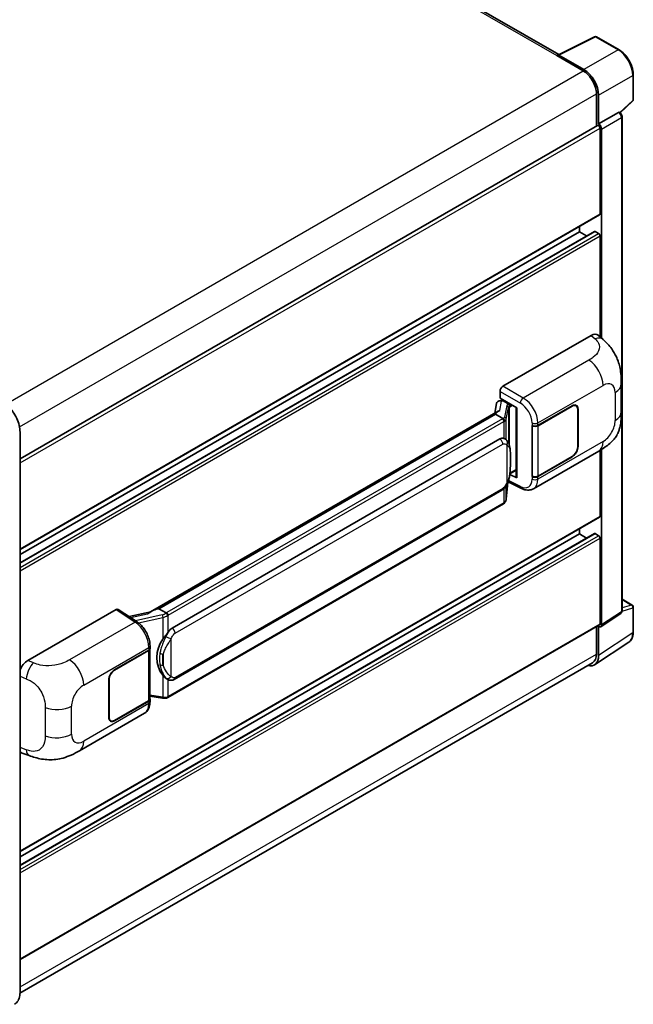
# Model space of a CAD drawing. Units: millimetres. Extents: x 58 to 11858, y 32 to 1437.
# Drawn here: x 1012 to 1130, y 228 to 418 of the extents above; entities that cross this region are included whole.
import ezdxf

# ---------------------------------------------------------------- set-up
doc = ezdxf.new("R2010")
doc.units = ezdxf.units.MM
doc.header["$LTSCALE"] = 4
doc.layers.add('Visible (ISO)', color=7, linetype='Continuous', lineweight=35)
doc.layers.add('Visible Narrow (ISO)', color=7, linetype='Continuous', lineweight=25)

msp = doc.modelspace()

# ---------------------------------------------------------------- linework, layer by layer
at = {"layer": 'Visible (ISO)'}
for p, q in [((1115.7604, 410.8734), (889.9828, 541.2261)), ((1115.6054, 410.7959), (1122.6451, 414.3117)), ((1127.3593, 411.7972), (1123.0238, 414.3003)), ((1115.3741, 410.6905), (1120.4653, 407.7511)), ((1115.5156, 410.6091), (1115.5156, 410.6089)), ((1120.6084, 407.9951), (1115.7982, 410.7723)), ((1130.1033, 402.2014), (1130.1033, 407.0444)), ((1123.0109, 403.3421), (1123.0109, 397.1087)), ((1123.4351, 397.5449), (1123.4351, 403.0991)), ((1127.5759, 399.6871), (1129.975, 401.9079)), ((1123.4351, 397.5449), (1127.2662, 399.7568)), ((1127.4567, 399.7709), (1127.4497, 399.7749)), ((1127.9393, 303.8874), (1127.9393, 398.9349)), ((1012.1951, 333.1292), (1123.2351, 397.2382)), ((1123.4355, 397.5447), (1123.4351, 397.5449)), ((1123.718, 380.2352), (1123.718, 396.7284)), ((1124.0008, 356.3202), (1124.0008, 396.5655)), ((1012.1951, 315.7122), (1123.6351, 380.0521)), ((1012.1951, 313.1199), (1122.6363, 376.8831)), ((1119.7582, 376.8059), (1119.7582, 377.8137)), ((1012.1951, 314.7044), (1119.7582, 376.8059)), ((1121.1304, 376.0137), (1119.7582, 376.8059)), ((1123.4351, 376.4793), (1122.7563, 376.8712)), ((1123.718, 356.5765), (1123.718, 375.9894)), ((1105.05, 347.0853), (1122.0007, 356.8717)), ((1123.3651, 356.8962), (1124.2945, 356.0541)), ((1127.7989, 342.1434), (1127.7989, 347.5485)), ((1104.4847, 344.7993), (1104.4847, 346.1061)), ((1104.4847, 344.7993), (1107.7046, 342.9402)), ((1103.8212, 343.774), (1103.49, 341.9171)), ((1104.2998, 344.2771), (1104.7269, 344.3757)), ((1104.6765, 344.3641), (1104.9575, 344.5263)), ((1105.056, 344.3126), (1106.1874, 343.6594)), ((1107.5874, 343.0079), (1107.5874, 329.6292)), ((1107.7046, 342.9402), (1107.7046, 329.474)), ((1111.7635, 339.5303), (1118.344, 343.3296)), ((1111.7962, 339.4839), (1118.344, 343.2642)), ((1119.104, 343.3395), (1118.8542, 343.4838)), ((1104.1002, 342.2694), (1037.2537, 303.6756)), ((1103.6418, 341.6998), (1038.8595, 304.2978)), ((1103.6418, 341.6998), (1103.6338, 341.7369)), ((1105.0462, 340.889), (1103.6418, 341.6998)), ((1119.4188, 342.6437), (1119.4188, 335.4585)), ((1119.4753, 342.6764), (1119.4753, 335.4912)), ((1110.6318, 339.5301), (1110.6522, 339.5191)), ((1110.6318, 329.7322), (1110.6318, 339.5301)), ((1110.6648, 339.4839), (1110.6915, 339.4993)), ((1110.6648, 329.8165), (1110.6648, 339.4839)), ((1012.1951, 230.4897), (1012.1951, 338.2673)), ((1041.4475, 300.5827), (1104.4479, 336.956)), ((1105.3941, 336.9863), (1105.379, 336.995)), ((1110.9119, 327.385), (1123.4611, 334.6302)), ((1118.344, 333.5316), (1111.7635, 329.7324)), ((1118.344, 333.5969), (1111.7962, 329.8165)), ((1123.718, 322.1007), (1123.718, 334.7805)), ((1124.0008, 301.1979), (1124.0008, 334.9515)), ((1107.7046, 329.474), (1106.3638, 330.1437)), ((1106.3759, 330.2394), (1106.3924, 330.2547)), ((1106.3845, 330.2474), (1107.5874, 330.9419)), ((1110.7242, 329.7855), (1110.6318, 329.7322)), ((1110.6522, 329.7212), (1110.6318, 329.7322)), ((1105.6741, 325.3733), (1105.968, 328.5796)), ((1106.0259, 328.7217), (1108.5804, 327.4459)), ((1041.8475, 290.7125), (1104.8479, 327.0858)), ((1105.1272, 324.4592), (1040.6026, 287.2059)), ((1012.1951, 257.5776), (1123.6351, 321.9175)), ((1012.1951, 254.9853), (1122.6363, 318.7486)), ((1012.1951, 256.5698), (1119.7582, 318.6714)), ((1119.7582, 318.6714), (1119.7582, 319.6792)), ((1121.1304, 317.8791), (1119.7582, 318.6714)), ((1123.4351, 318.3448), (1122.7563, 318.7367)), ((1123.718, 301.3616), (1123.718, 317.8549)), ((1127.9393, 306.1345), (1129.9033, 305.0006)), ((1013.7124, 294.3515), (1030.6631, 304.1379)), ((1031.0766, 304.1691), (1034.7283, 301.7557)), ((1037.3492, 303.7307), (1033.1678, 302.787)), ((1038.7713, 304.2885), (1038.8595, 304.2978)), ((1038.8595, 304.2978), (1040.2639, 303.4869)), ((1123.849, 300.8403), (1127.684, 303.3749)), ((1130.1033, 299.8111), (1130.1033, 304.6542)), ((1012.1951, 236.8386), (1123.6351, 301.1785)), ((1123.0109, 300.8181), (1123.0109, 295.5645)), ((1123.4351, 295.3176), (1123.4351, 300.8717)), ((1123.4351, 300.8717), (1123.4355, 300.8715)), ((1122.6759, 293.5296), (1129.2406, 297.8682)), ((1030.3799, 292.5435), (1036.9604, 296.3427)), ((1030.3799, 292.4782), (1036.9277, 296.2585)), ((1037.162, 296.5387), (1037.162, 286.9178)), ((1037.1947, 296.6693), (1037.1947, 297.1723)), ((1122.2653, 293.9165), (1012.1934, 230.3665)), ((1029.2485, 283.3987), (1029.2485, 290.5839)), ((1029.3051, 283.4314), (1029.3051, 290.6165)), ((1040.5014, 290.7218), (1040.4863, 290.7305)), ((1036.9277, 286.5912), (1030.3799, 282.8108)), ((1036.9604, 286.5448), (1030.3799, 282.7455)), ((1037.162, 287.4683), (1039.5804, 287.1178)), ((1037.1947, 286.3684), (1037.1947, 286.8714)), ((1023.6059, 276.9788), (1036.1551, 284.2241)), ((1029.6199, 282.7356), (1029.3701, 282.8798)), ((1012.6203, 276.5278), (1013.9485, 276.0554))]:
    msp.add_line(p, q, dxfattribs=at)
for centre, start, end in [((1122.8238, 413.9539), 60, 116.538708), ((1129.7033, 402.2014), 312.789481, 0), ((1129.7033, 304.6542), 0, 60)]:
    msp.add_arc(centre, 0.4, start, end, dxfattribs=at)
for centre, major_axis, ratio, start_param, end_param in [((1115.3741, 409.7107), (0.6, 1.0392), 0.57735027, 0.53865784, 0.78539816), ((1115.7986, 410.4453), (-0.2002, 0.3468), 0.5766475, 5.49839613, 7.06797448), ((1120.4653, 404.8118), (1.8, -3.1177), 0.57735027, 0.78539816, 2.35619449), ((1120.605, 404.7291), (2, -3.4641), 0.5780539, 0.78600715, 2.3555855), ((1127.2567, 399.4245), (-0.1898, -0.3522), 0.55686057, 3.12531633, 3.87580791), ((1123.4351, 396.8917), (-0.2, 0.3464), 0.57735027, 3.92699082, 6.28318531), ((1123.4348, 396.8915), (0.4, -0.6928), 0.5780539, 0.78600715, 2.3555855), ((1123.4351, 380.3985), (0.2, -0.3464), 0.57735027, 0, 0.78539816), ((1122.7563, 376.6753), (-0.12, 0.2078), 0.57735027, 5.49778714, 6.28318531), ((1123.4351, 376.1527), (-0.2, 0.3464), 0.57735027, 3.92699082, 5.49778714), ((1121.9892, 354.9043), (1.2479, 2.0869), 0.57333637, 6.16912861, 7.08294563), ((1105.0507, 346.4321), (-0.4, -0.6928), 0.5780539, 3.9275998, 5.49717816), ((1104.6741, 343.9997), (-0.7892, -0.5696), 0.60953579, 5.67908615, 5.72119938), ((1104.589, 343.5228), (-0.606, 0.5762), 0.8492429, 5.1814121, 6.75220843), ((1104.973, 343.6115), (-0.2951, 0.749), 0.65380937, 5.5951678, 6.18580465), ((1106.1459, 343.3089), (0.1475, -0.3745), 0.65380937, 0.88277882, 2.45357514), ((1118.344, 342.0232), (0.8, 1.3856), 0.57735027, 5.49778714, 7.06858347), ((1118.344, 342.0232), (0.76, 1.3164), 0.57735027, 5.49778714, 7.06858347), ((1107.5668, 342.4234), (-3.9345, -0.6787), 0.21633748, 5.59704541, 6.29236196), ((1111.1978, 339.8569), (0.8, 0), 0.57735027, 3.9618974, 5.49778714), ((1111.2305, 339.8105), (-0.8, 0), 0.57735027, 0.78539816, 2.35619449), ((1104.4479, 332.0407), (0.6121, 5.0596), 0.40142867, 6.20843387, 6.57591032), ((1118.344, 334.838), (0.8, 1.3856), 0.57735027, 3.92699082, 5.49778714), ((1118.344, 334.838), (-0.76, -1.3164), 0.57735027, 0.78539816, 2.35619449), ((1106.1459, 330.5715), (0.2383, -0.3236), 0.48800029, 0.05438476, 0.7310134), ((1107.9874, 329.6373), (0.3999, 0.0117), 0.55686057, 3.12531633, 3.9107145), ((1111.1978, 330.059), (-0.8, 0), 0.57735027, 0.82030475, 2.35619449), ((1111.2305, 330.1431), (0.8, 0), 0.57735027, 3.92699082, 5.49778714), ((1123.4351, 322.264), (0.2, -0.3464), 0.57735027, 0, 0.78539816), ((1122.7563, 318.5407), (-0.12, 0.2078), 0.57735027, 5.49778714, 6.28318531), ((1123.4351, 318.0182), (-0.2, 0.3464), 0.57735027, 3.92699082, 5.49778714), ((1030.6624, 303.4839), (0.4005, 0.6937), 0.5766475, 6.24832118, 7.06797448), ((1035.3871, 300.7504), (3.8497, 3.4203), 0.24152145, 0.32505614, 1.02037269), ((1123.4348, 301.5255), (0.4005, -0.6937), 0.5766475, 5.49839613, 7.06797448), ((1123.4351, 301.5249), (0.2, -0.3464), 0.57735027, 0, 0.78539816), ((1041.4475, 295.6674), (0.6121, 5.0596), 0.40142867, 0.29272501, 0.66020146), ((1042.4777, 295.0726), (0.3662, 4.9091), 0.80430597, 0.8807959, 2.44577737), ((1036.362, 296.5851), (0.8, 0), 0.57735027, 5.49778714, 6.15636264), ((1036.3947, 296.6693), (0.8, 0), 0.57735027, 5.49778714, 6.28318531), ((1120.4653, 297.0342), (1.8, -3.1177), 0.57735027, 0, 0.78539816), ((1013.7239, 292.3973), (-1.2405, -2.0725), 0.58101844, 3.94848943, 5.02685319), ((1120.605, 296.9555), (2.0024, -3.4683), 0.5766475, 5.75645056, 7.06797448), ((1030.3799, 291.2371), (-0.8, -1.3856), 0.57735027, 3.92699082, 5.49778714), ((1030.3799, 291.2371), (0.76, 1.3164), 0.57735027, 0.78539816, 2.35619449), ((1036.362, 286.9178), (0.8, 0), 0.57735027, 5.49778714, 6.28318531), ((1036.3947, 286.8714), (0.8, 0), 0.57735027, 5.49778714, 6.56987888), ((1030.3799, 284.0519), (-0.8, -1.3856), 0.57735027, 5.49778714, 7.06858347), ((1030.3799, 284.0519), (-0.76, -1.3164), 0.57735027, 5.49778714, 7.06858347), ((1013.7239, 278.6826), (-1.2479, -2.0869), 0.57333637, 6.00458187, 6.397242)]:
    msp.add_ellipse(centre, major_axis=major_axis, ratio=ratio, start_param=start_param, end_param=end_param, dxfattribs=at)
for points, knots in [([(1130.1033, 407.0444), (1130.1033, 407.2164), (1130.0916, 407.3931), (1130.046, 407.7522), (1130.0121, 407.9347), (1129.9232, 408.3021), (1129.8682, 408.4869), (1129.7387, 408.8552), (1129.6642, 409.0386), (1129.4973, 409.4002), (1129.405, 409.5783), (1129.2046, 409.9255), (1129.0964, 410.0946), (1128.8667, 410.4199), (1128.7452, 410.5761), (1128.491, 410.8724), (1128.3584, 411.0124), (1128.0846, 411.2731), (1127.9436, 411.3937), (1127.6553, 411.6128), (1127.5082, 411.7112), (1127.3593, 411.7972)], [-0.78478918, -0.78478918, -0.78478918, -0.78478918, -0.62783134, -0.62783134, -0.47087351, -0.47087351, -0.31391567, -0.31391567, -0.15695784, -0.15695784, 0, 0, 0.15695784, 0.15695784, 0.31391567, 0.31391567, 0.47087351, 0.47087351, 0.62783134, 0.62783134, 0.78478918, 0.78478918, 0.78478918, 0.78478918]), ([(1127.9393, 398.9349), (1127.9393, 399.0053), (1127.93, 399.0728), (1127.8985, 399.2029), (1127.8763, 399.2655), (1127.8209, 399.3856), (1127.7877, 399.443), (1127.7115, 399.551), (1127.6684, 399.6016), (1127.5714, 399.6939), (1127.5177, 399.7357), (1127.4567, 399.7709)], [-0.78478918, -0.78478918, -0.78478918, -0.78478918, -0.47087351, -0.47087351, -0.15695784, -0.15695784, 0.15695784, 0.15695784, 0.47087351, 0.47087351, 0.78478918, 0.78478918, 0.78478918, 0.78478918]), ([(1124.2945, 356.0541), (1124.554, 355.8191), (1124.8755, 355.5316), (1125.4426, 354.9226), (1125.7033, 354.602), (1126.2755, 353.8038), (1126.5856, 353.2932), (1126.9735, 352.4606), (1127.0874, 352.1819), (1127.3142, 351.5344), (1127.4188, 351.1591), (1127.5951, 350.3708), (1127.6615, 349.9538), (1127.7867, 348.8593), (1127.7989, 348.1506), (1127.7989, 347.5485)], [0, 0, 0, 0, 0.18362486, 0.18362486, 0.36333296, 0.36333296, 0.60386192, 0.60386192, 0.71569796, 0.71569796, 0.86115341, 0.86115341, 1.02941414, 1.02941414, 1.30785701, 1.30785701, 1.30785701, 1.30785701]), ([(1012.1951, 338.2673), (1012.1951, 338.6787), (1012.1389, 339.1184), (1011.9218, 340.0153), (1011.7609, 340.4725), (1011.3501, 341.3624), (1011.1003, 341.795), (1010.535, 342.5957), (1010.2196, 342.9635), (1009.5514, 343.6), (1009.1988, 343.8686), (1008.8424, 344.0743)], [1.57079633, 1.57079633, 1.57079633, 1.57079633, 1.88495559, 1.88495559, 2.19911486, 2.19911486, 2.51327412, 2.51327412, 2.82743339, 2.82743339, 3.14159265, 3.14159265, 3.14159265, 3.14159265]), ([(1127.7989, 342.1434), (1127.7989, 341.5616), (1127.7887, 340.9134), (1127.6674, 339.9118), (1127.6028, 339.5322), (1127.4531, 338.9343), (1127.3896, 338.7191), (1127.2321, 338.2835), (1127.1359, 338.0602), (1126.8811, 337.5744), (1126.7094, 337.312), (1126.3591, 336.8625), (1126.1796, 336.665), (1125.713, 336.2006), (1125.421, 335.9523), (1124.5937, 335.3085), (1124.0054, 334.9445), (1123.4611, 334.6302)], [0, 0, 0, 0, 0.26907114, 0.26907114, 0.43224894, 0.43224894, 0.52213259, 0.52213259, 0.61371232, 0.61371232, 0.72841245, 0.72841245, 0.83295305, 0.83295305, 0.995563, 0.995563, 1.28301074, 1.28301074, 1.28301074, 1.28301074]), ([(1105.3205, 340.3898), (1105.3205, 340.3905), (1105.3206, 340.3913), (1105.3251, 340.4362), (1105.3221, 340.4833), (1105.3014, 340.5806), (1105.2833, 340.63), (1105.2339, 340.7221), (1105.2033, 340.7642), (1105.1335, 340.8354), (1105.0951, 340.8641), (1105.0551, 340.8842)], [-0.0778087689, -0.0778087689, -0.0778087689, -0.0778087689, -0.0774791395, -0.0774791395, -0.0585788033, -0.0585788033, -0.0389062325, -0.0389062325, -0.0193765361, -0.0193765361, 0, 0, 0, 0]), ([(1105.7921, 336.667), (1105.771, 336.6894), (1105.749, 336.7117), (1105.703, 336.7561), (1105.679, 336.7781), (1105.6288, 336.8218), (1105.6025, 336.8433), (1105.5476, 336.8858), (1105.5189, 336.9066), (1105.4587, 336.9473), (1105.4272, 336.9672), (1105.3941, 336.9863)], [-0.1703054541, -0.1703054541, -0.1703054541, -0.1703054541, -0.1584465752, -0.1584465752, -0.1465876964, -0.1465876964, -0.1347288175, -0.1347288175, -0.1228699387, -0.1228699387, -0.1110110598, -0.1110110598, -0.1110110598, -0.1110110598]), ([(1106.4747, 334.1184), (1106.4722, 334.2876), (1106.468, 334.4543), (1106.4515, 334.7853), (1106.4393, 334.9497), (1106.3996, 335.2801), (1106.3724, 335.446), (1106.2891, 335.7854), (1106.2334, 335.9589), (1106.0662, 336.3129), (1105.9538, 336.4955), (1105.7921, 336.667)], [-0.42564821, -0.42564821, -0.42564821, -0.42564821, -0.340518568, -0.340518568, -0.255388926, -0.255388926, -0.170259284, -0.170259284, -0.085129642, -0.085129642, 0, 0, 0, 0]), ([(1106.4747, 332.0228), (1106.4765, 332.1759), (1106.478, 332.3269), (1106.4801, 332.6238), (1106.4808, 332.7697), (1106.4815, 333.0558), (1106.4815, 333.1959), (1106.4808, 333.4704), (1106.4801, 333.6045), (1106.4779, 333.8665), (1106.4765, 333.9943), (1106.4747, 334.1184)], [-0.318622721, -0.318622721, -0.318622721, -0.318622721, -0.254898176, -0.254898176, -0.191173632, -0.191173632, -0.127449088, -0.127449088, -0.063724544, -0.063724544, 0, 0, 0, 0]), ([(1105.9392, 328.5141), (1106.0569, 328.775), (1106.1379, 329.0302), (1106.2653, 329.5298), (1106.3104, 329.773), (1106.3802, 330.2491), (1106.4046, 330.4826), (1106.4407, 330.9403), (1106.4523, 331.1645), (1106.4681, 331.6022), (1106.4723, 331.8157), (1106.4747, 332.0228)], [-0.425024641, -0.425024641, -0.425024641, -0.425024641, -0.340019712, -0.340019712, -0.255014784, -0.255014784, -0.170009856, -0.170009856, -0.085004928, -0.085004928, 0, 0, 0, 0]), ([(1104.8479, 327.0858), (1104.9858, 327.1654), (1105.1008, 327.2619), (1105.2933, 327.4533), (1105.3733, 327.5506), (1105.5176, 327.7451), (1105.5808, 327.8415), (1105.6964, 328.0323), (1105.749, 328.1273), (1105.8471, 328.3167), (1105.8925, 328.411), (1105.9363, 328.5077), (1105.9377, 328.5109), (1105.9392, 328.5141)], [-0.170496085, -0.170496085, -0.170496085, -0.170496085, -0.1375677, -0.1375677, -0.103468483, -0.103468483, -0.069369266, -0.069369266, -0.035270049, -0.035270049, -0.001170832, -0.001170832, 0, 0, 0, 0]), ([(1110.9119, 327.385), (1110.7711, 327.3036), (1110.6201, 327.2403), (1110.3088, 327.1519), (1110.1486, 327.1266), (1109.8276, 327.1106), (1109.6667, 327.1197), (1109.3486, 327.1674), (1109.1912, 327.2059), (1108.8817, 327.3079), (1108.7295, 327.3714), (1108.5804, 327.4459)], [0.785398163, 0.785398163, 0.785398163, 0.785398163, 0.935496479, 0.935496479, 1.085594795, 1.085594795, 1.23569311, 1.23569311, 1.385791426, 1.385791426, 1.535889742, 1.535889742, 1.535889742, 1.535889742]), ([(1105.1272, 324.4592), (1105.137, 324.4649), (1105.1468, 324.4707), (1105.1662, 324.4825), (1105.1758, 324.4885), (1105.1949, 324.5007), (1105.2043, 324.5069), (1105.223, 324.5195), (1105.2323, 324.5259), (1105.2507, 324.539), (1105.2598, 324.5456), (1105.2688, 324.5524)], [1.570796327, 1.570796327, 1.570796327, 1.570796327, 1.596526194, 1.596526194, 1.622256061, 1.622256061, 1.647985928, 1.647985928, 1.673715795, 1.673715795, 1.699445662, 1.699445662, 1.699445662, 1.699445662]), ([(1105.3205, 324.713), (1105.3205, 324.7124), (1105.3206, 324.7117), (1105.3251, 324.6737), (1105.3221, 324.6402), (1105.3029, 324.5872), (1105.2883, 324.567), (1105.2688, 324.5524)], [-0.0003297628, -0.0003297628, -0.0003297628, -0.0003297628, 0, 0, 0.0189079865, 0.0189079865, 0.0357441925, 0.0357441925, 0.0357441925, 0.0357441925]), ([(1105.284, 324.5659), (1105.3267, 324.611), (1105.3667, 324.6582), (1105.4407, 324.7562), (1105.4746, 324.8072), (1105.5357, 324.9125), (1105.5627, 324.967), (1105.6091, 325.0788), (1105.6284, 325.1362), (1105.6581, 325.2533), (1105.6685, 325.313), (1105.6741, 325.3733)], [-1.489339836, -1.489339836, -1.489339836, -1.489339836, -1.362514136, -1.362514136, -1.235688435, -1.235688435, -1.108862734, -1.108862734, -0.982037034, -0.982037034, -0.855211333, -0.855211333, -0.855211333, -0.855211333]), ([(1040.563, 303.002), (1040.5629, 303.0027), (1040.5628, 303.0033), (1040.5568, 303.0422), (1040.545, 303.0843), (1040.5103, 303.1735), (1040.4872, 303.2199), (1040.433, 303.3093), (1040.4025, 303.3514), (1040.338, 303.4258), (1040.3047, 303.4573), (1040.272, 303.4817)], [-0.0003297628, -0.0003297628, -0.0003297628, -0.0003297628, 0, 0, 0.0189079865, 0.0189079865, 0.0385885202, 0.0385885202, 0.0581261217, 0.0581261217, 0.0775105008, 0.0775105008, 0.0775105008, 0.0775105008]), ([(1127.684, 303.3749), (1127.7225, 303.4004), (1127.7573, 303.4307), (1127.8167, 303.4967), (1127.8414, 303.5322), (1127.8813, 303.6044), (1127.8965, 303.6411), (1127.9195, 303.7135), (1127.9272, 303.7493), (1127.9372, 303.8194), (1127.9393, 303.8538), (1127.9393, 303.8874)], [0.03486413, 0.03486413, 0.03486413, 0.03486413, 0.184849139, 0.184849139, 0.334834148, 0.334834148, 0.484819157, 0.484819157, 0.634804167, 0.634804167, 0.784789176, 0.784789176, 0.784789176, 0.784789176]), ([(1037.1947, 297.1723), (1037.1947, 297.5082), (1037.1518, 297.8548), (1036.9931, 298.5516), (1036.8771, 298.9018), (1036.5825, 299.5838), (1036.404, 299.9154), (1035.997, 300.537), (1035.7686, 300.8269), (1035.2744, 301.3435), (1035.0087, 301.5703), (1034.7283, 301.7557)], [0, 0, 0, 0, 0.30717795, 0.30717795, 0.6143559, 0.6143559, 0.92153385, 0.92153385, 1.22871179, 1.22871179, 1.53588974, 1.53588974, 1.53588974, 1.53588974]), ([(1039.6657, 298.4246), (1039.8079, 298.6077), (1039.9599, 298.8093), (1040.3087, 299.2804), (1040.5073, 299.5529), (1040.6854, 299.8145)], [0.251927497, 0.251927497, 0.251927497, 0.251927497, 0.346143771, 0.346143771, 0.465492697, 0.465492697, 0.465492697, 0.465492697]), ([(1129.2406, 297.8682), (1129.3562, 297.9447), (1129.462, 298.0363), (1129.6492, 298.2441), (1129.7308, 298.3601), (1129.8691, 298.6107), (1129.9259, 298.7453), (1130.0158, 299.0287), (1130.0489, 299.1776), (1130.0926, 299.4866), (1130.1033, 299.6468), (1130.1033, 299.8111)], [0.03486413, 0.03486413, 0.03486413, 0.03486413, 0.184849139, 0.184849139, 0.334834148, 0.334834148, 0.484819157, 0.484819157, 0.634804167, 0.634804167, 0.784789176, 0.784789176, 0.784789176, 0.784789176]), ([(1040.4865, 290.7305), (1040.365, 290.8007), (1040.2387, 290.8985), (1039.9599, 291.1547), (1039.8079, 291.322), (1039.6657, 291.4936)], [1.13986773, 1.13986773, 1.13986773, 1.13986773, 1.216302642, 1.216302642, 1.310518917, 1.310518917, 1.310518917, 1.310518917]), ([(1040.5014, 290.7218), (1040.5633, 290.6861), (1040.6308, 290.6528), (1040.7789, 290.5953), (1040.8596, 290.571), (1041.0355, 290.538), (1041.1312, 290.5294), (1041.3335, 290.5364), (1041.4395, 290.5523), (1041.6504, 290.6133), (1041.7546, 290.6588), (1041.8475, 290.7125)], [-0.11101106, -0.11101106, -0.11101106, -0.11101106, -0.088808848, -0.088808848, -0.066606636, -0.066606636, -0.044404424, -0.044404424, -0.022202212, -0.022202212, 0, 0, 0, 0]), ([(1036.1551, 284.2241), (1036.301, 284.3083), (1036.4346, 284.4133), (1036.6674, 284.6526), (1036.7668, 284.7866), (1036.9316, 285.0716), (1036.9973, 285.2226), (1037.0993, 285.5352), (1037.1358, 285.6968), (1037.1834, 286.0275), (1037.1947, 286.1966), (1037.1947, 286.3684)], [-0.785398163, -0.785398163, -0.785398163, -0.785398163, -0.628318531, -0.628318531, -0.471238898, -0.471238898, -0.314159265, -0.314159265, -0.157079633, -0.157079633, 0, 0, 0, 0]), ([(1039.5804, 287.1178), (1039.6387, 287.1094), (1039.6969, 287.1025), (1039.8125, 287.0919), (1039.8699, 287.0882), (1039.9832, 287.0841), (1040.0392, 287.0838), (1040.1491, 287.0866), (1040.2032, 287.0898), (1040.309, 287.0999), (1040.3609, 287.1068), (1040.4115, 287.1158)], [0.855211333, 0.855211333, 0.855211333, 0.855211333, 0.984372553, 0.984372553, 1.113533773, 1.113533773, 1.242694993, 1.242694993, 1.371856212, 1.371856212, 1.501017432, 1.501017432, 1.501017432, 1.501017432]), ([(1040.563, 287.3253), (1040.5629, 287.3245), (1040.5628, 287.3238), (1040.5568, 287.2797), (1040.545, 287.2411), (1040.5103, 287.1758), (1040.4872, 287.1503), (1040.4449, 287.1249), (1040.4286, 287.1188), (1040.4115, 287.1158)], [-0.0778087689, -0.0778087689, -0.0778087689, -0.0778087689, -0.0774791395, -0.0774791395, -0.0585788033, -0.0585788033, -0.0389062325, -0.0389062325, -0.0279382932, -0.0279382932, -0.0279382932, -0.0279382932]), ([(1040.444, 287.1257), (1040.4549, 287.1305), (1040.4658, 287.1354), (1040.4874, 287.1455), (1040.4981, 287.1506), (1040.5194, 287.1611), (1040.53, 287.1665), (1040.551, 287.1774), (1040.5614, 287.1829), (1040.5821, 287.1943), (1040.5924, 287.2), (1040.6026, 287.2059)], [1.437762728, 1.437762728, 1.437762728, 1.437762728, 1.464369448, 1.464369448, 1.490976168, 1.490976168, 1.517582887, 1.517582887, 1.544189607, 1.544189607, 1.570796327, 1.570796327, 1.570796327, 1.570796327]), ([(1023.6059, 276.9788), (1023.1392, 276.7093), (1022.5889, 276.4063), (1021.5408, 275.937), (1021.0253, 275.7398), (1020.0357, 275.4572), (1019.5641, 275.3585), (1018.6292, 275.2487), (1018.1593, 275.2345), (1017.2453, 275.2704), (1016.793, 275.32), (1015.5187, 275.5307), (1014.6835, 275.794), (1013.9485, 276.0554)], [0, 0, 0, 0, 0.24648635, 0.24648635, 0.47055558, 0.47055558, 0.64899431, 0.64899431, 0.82358511, 0.82358511, 1.00416753, 1.00416753, 1.34397561, 1.34397561, 1.34397561, 1.34397561]), ([(1011.1424, 228.2108), (1011.2786, 228.2894), (1011.4039, 228.3866), (1011.6284, 228.6138), (1011.7276, 228.7437), (1011.8978, 229.0311), (1011.9688, 229.1885), (1012.0822, 229.5261), (1012.1247, 229.7064), (1012.1811, 230.0853), (1012.1951, 230.284), (1012.1951, 230.4897)], [0.785398163, 0.785398163, 0.785398163, 0.785398163, 0.942477796, 0.942477796, 1.099557429, 1.099557429, 1.256637061, 1.256637061, 1.413716694, 1.413716694, 1.570796327, 1.570796327, 1.570796327, 1.570796327])]:
    msp.add_open_spline(points, degree=3, knots=knots, dxfattribs=at)
for points in [[(1105.0551, 340.8842), (1105.0519, 340.8858), (1105.0489, 340.8875), (1105.0462, 340.889)], [(1105.21, 337.0678), (1105.2741, 337.0477), (1105.3302, 337.0231), (1105.3791, 336.9948)], [(1040.2639, 303.4869), (1040.2666, 303.4854), (1040.2693, 303.4836), (1040.272, 303.4817)]]:
    msp.add_open_spline(points, degree=3, dxfattribs=at)
at = {"layer": 'Visible Narrow (ISO)'}
for p, q in [((889.3828, 541.1667), (1115.3741, 410.6905)), ((1115.7982, 410.7723), (1122.8337, 414.286)), ((1122.8337, 414.286), (1127.1691, 411.7829)), ((1127.1691, 411.7829), (1120.6084, 407.9951)), ((1009.4527, 343.658), (1120.4653, 407.7511)), ((1123.4351, 403.0991), (1129.9958, 406.8869)), ((1129.9958, 406.8869), (1129.9958, 402.0439)), ((1012.0887, 339.3011), (1123.0109, 403.3421)), ((1129.9958, 402.0439), (1127.5065, 399.7396)), ((1127.2665, 399.7566), (1123.4355, 397.5447)), ((1127.2662, 399.7568), (1127.2665, 399.7566)), ((1124.0008, 396.5655), (1127.8319, 398.7774)), ((1127.8319, 398.7774), (1127.8319, 303.7299)), ((1012.1951, 332.3407), (1123.718, 396.7284)), ((1012.1951, 315.8475), (1123.718, 380.2352)), ((1012.1951, 313.0387), (1122.7563, 376.8712)), ((1012.1951, 312.2549), (1123.4351, 376.4793)), ((1012.1951, 311.6017), (1123.718, 375.9894)), ((1122.0007, 356.8717), (1122.7423, 356.1998)), ((1121.5598, 352.1052), (1108.9575, 344.8292)), ((1108.9575, 344.8292), (1105.05, 347.0853)), ((1111.7635, 340.0333), (1124.2895, 347.2652)), ((1104.4847, 346.1061), (1108.3922, 343.85)), ((1126.6273, 345.9155), (1126.6273, 340.5104)), ((1104.4297, 342.4375), (1104.7516, 344.2423)), ((1104.7516, 344.2423), (1105.056, 344.3126)), ((1105.056, 344.3126), (1105.1918, 344.391)), ((1105.7622, 343.393), (1105.357, 341.1211)), ((1105.6748, 340.7452), (1106.08, 343.0172)), ((1106.08, 343.0172), (1106.08, 336.272)), ((1106.1874, 343.6594), (1106.1108, 343.6417)), ((1106.3232, 343.7378), (1106.1874, 343.6594)), ((1106.3124, 343.1187), (1106.4287, 343.1456)), ((1106.3124, 335.6873), (1106.3124, 343.1187)), ((1106.4287, 343.1456), (1106.8888, 343.4112)), ((1118.2874, 343.2969), (1118.344, 343.2642)), ((1038.7713, 304.2885), (1103.6338, 341.7369)), ((1119.4172, 342.7099), (1119.4753, 342.6764)), ((1104.9272, 340.809), (1040.4026, 303.5557)), ((1040.6854, 303.0658), (1105.21, 340.3191)), ((1105.21, 340.3191), (1105.21, 337.0678)), ((1105.6748, 336.7815), (1105.6748, 340.7452)), ((1110.6522, 340.0221), (1110.6522, 339.5191)), ((1111.7635, 339.5303), (1111.7635, 340.0333)), ((1111.7962, 329.8165), (1111.7962, 339.4839)), ((1042.0132, 299.6029), (1105.0136, 335.9762)), ((1105.7757, 335.7915), (1105.7757, 328.5166)), ((1124.2895, 336.4613), (1111.7635, 329.2294)), ((1119.4753, 335.4912), (1119.4188, 335.5239)), ((1106.4728, 332), (1106.4728, 334.0745)), ((1118.2874, 333.5643), (1118.344, 333.5316)), ((1106.4287, 330.4082), (1106.3913, 330.3736)), ((1107.5874, 331.0772), (1106.4287, 330.4082)), ((1110.6522, 329.7212), (1110.6522, 329.2182)), ((1111.7635, 329.2294), (1111.7635, 329.7324)), ((1105.9665, 328.5761), (1105.6748, 325.3937)), ((1105.6748, 325.3937), (1105.6748, 327.9977)), ((1108.3922, 327.8238), (1106.111, 328.9631)), ((1105.0136, 327.452), (1042.0132, 291.0787)), ((1105.21, 327.3707), (1105.21, 324.6423)), ((1105.21, 324.6423), (1040.6854, 287.389)), ((1012.1951, 257.7129), (1123.718, 322.1007)), ((1012.1951, 254.9041), (1122.7563, 318.7367)), ((1012.1951, 254.1203), (1123.4351, 318.3448)), ((1012.1951, 253.4671), (1123.718, 317.8549)), ((1127.9393, 306.07), (1129.7735, 305.0111)), ((1129.7735, 305.0111), (1127.9393, 304.4377)), ((1030.6631, 304.1379), (1034.3069, 301.7297)), ((1033.4516, 302.5995), (1036.6965, 303.3318)), ((1039.5565, 303.1311), (1034.4059, 301.9687)), ((1040.6854, 299.8145), (1040.6854, 303.0658)), ((1127.8319, 303.7299), (1124.0008, 301.1979)), ((1127.9386, 303.8536), (1129.9958, 304.4967)), ((1129.9958, 304.4967), (1129.9958, 299.6536)), ((1012.1951, 236.9739), (1123.718, 301.3616)), ((1034.3069, 301.7297), (1021.7046, 294.4538)), ((1034.9779, 301.5769), (1039.6657, 302.6349)), ((1039.6657, 302.6349), (1039.6657, 298.4246)), ((1129.9958, 299.6536), (1123.4351, 295.3176)), ((1041.2511, 291.2633), (1041.2511, 298.5382)), ((1012.1951, 231.585), (1123.0109, 295.5645)), ((1024.4344, 289.6138), (1036.9604, 296.8457)), ((1036.9277, 296.2585), (1036.9277, 286.5912)), ((1036.9604, 296.8457), (1036.9604, 296.3427)), ((1039.7215, 295.5356), (1039.7215, 293.4611)), ((1014.812, 293.8861), (1013.7124, 294.3515)), ((1030.3799, 292.4782), (1030.3247, 292.51)), ((1012.1951, 291.3276), (1013.4107, 290.8132)), ((1029.2499, 290.6484), (1029.3051, 290.6165)), ((1039.6657, 291.4936), (1039.6657, 287.2833)), ((1040.6854, 287.389), (1040.6854, 290.6317)), ((1036.9604, 286.0418), (1024.4344, 278.8099)), ((1036.9604, 286.5448), (1036.9604, 286.0418)), ((1039.6657, 287.2833), (1037.162, 287.6462)), ((1017.0314, 285.2831), (1017.0314, 279.878)), ((1022.0966, 280.1596), (1022.0966, 285.5646)), ((1029.3051, 283.4314), (1029.2485, 283.464)), ((1030.3799, 282.7455), (1030.3218, 282.7791)), ((1013.4107, 277.1679), (1012.1951, 277.6002))]:
    msp.add_line(p, q, dxfattribs=at)
for centre, major_axis, ratio, start_param, end_param in [((1122.8238, 413.9539), (-0.1787, 0.3579), 0.5766475, 5.53326026, 6.28318531), ((1122.8238, 413.9539), (0.2, 0.3464), 0.57735027, 0, 0.75049158), ((1127.1593, 411.4508), (0.2, 0.3464), 0.57735027, 0, 0.75049158), ((1127.1562, 408.5114), (2, -3.4641), 0.58194065, 0.78600715, 2.3555855), ((1129.7033, 407.0444), (0.4, 0), 0.57735027, 5.53269373, 6.28318531), ((1129.7033, 402.2014), (0.2717, -0.2935), 0.43528024, 0, 0.66685618), ((1129.7033, 402.2014), (0.4, 0), 0.57735027, 5.53269373, 6.28318531), ((1127.2567, 399.4245), (0.2, 0.3464), 0.57735027, 0, 0.75049158), ((1127.2563, 399.0979), (0.4, -0.6928), 0.59748767, 0.78600715, 2.3555855), ((1127.5393, 398.9349), (0.4, 0), 0.57735027, 5.53269373, 6.28318531), ((1122.6831, 354.2756), (1.6114, 1.7786), 0.65672952, 0, 0.91381702), ((1121.4611, 348.8982), (-2, 3.4641), 0.57735027, 3.92699082, 5.46288056), ((1124.2895, 344.5658), (1.653, 2.8632), 0.57735027, 5.49778714, 7.06858347), ((1123.7989, 347.5485), (4, 0), 0.57735027, 5.49778714, 6.28318531), ((1108.9378, 344.1878), (0.4, 0.6928), 0.53637355, 0.78600715, 2.3555855), ((1108.8561, 341.6207), (-2.086, 3.4139), 0.59324129, 3.91222392, 5.44811366), ((1106.9593, 343.1518), (1.1962, -0.246), 0.39024564, 2.43627197, 3.15185696), ((1105.681, 343.0333), (0.3938, -0.0702), 0.92189307, 0.1475388, 1.52868309), ((1106.878, 342.7921), (-0.7971, 0.2286), 0.2955286, 5.58231733, 6.29790232), ((1106.0295, 343.282), (0.09, -0.3897), 0.71890164, 0.98015947, 2.5509558), ((1108.3105, 341.2829), (1.6866, -2.7207), 0.59713441, 0.76668294, 2.30257268), ((1104.1599, 341.3623), (1.1962, -0.246), 0.39024564, 5.63445405, 6.29344962), ((1105.2757, 340.7613), (0.3938, -0.0702), 0.92189307, 0.1475388, 1.52868309), ((1123.7989, 342.1434), (4, 0), 0.57735027, 5.49778714, 6.28318531), ((1104.0787, 341.2989), (-1.2, 0), 0.57735027, 2.35619449, 2.5086304), ((1104.9272, 340.4824), (0.2, -0.3464), 0.57735027, 0.78539816, 2.35619449), ((1104.0787, 340.9723), (1.6, 0), 0.57735027, 5.49778714, 5.60089302), ((1104.0787, 341.0025), (-1.596, 0.2579), 0.43824712, 2.52999888, 3.14247799), ((1111.1978, 340.3599), (0.8, 0), 0.57735027, 3.9618974, 5.49778714), ((1124.2895, 339.1607), (-1.653, -2.8632), 0.57735027, 0.78539816, 2.35619449), ((1011.9951, 338.2673), (0.2, 0), 0.57735027, 5.49778714, 6.28318531), ((1104.4479, 336.3028), (0.4, -0.6928), 0.57735027, 0.78539816, 2.35619449), ((1105.21, 336.1181), (0.582, 0.5488), 0.80454456, 4.94896384, 6.28318531), ((1121.4611, 338.0943), (2, -3.4641), 0.57735027, 0, 0.78539816), ((1105.6748, 334.1067), (0.7999, 0.0118), 0.69418244, 6.20397498, 6.28318531), ((1105.6748, 332.0322), (0.7999, -0.0095), 0.44716568, 6.21946524, 6.28318531), ((1105.21, 328.8432), (0.7291, -0.3292), 0.13919307, 5.66073721, 6.28318531), ((1108.3105, 330.479), (1.6866, -2.7207), 0.59713441, 5.5139785, 7.04986825), ((1108.9378, 328.1616), (-0.3574, -0.7157), 0.5766475, 5.463532, 6.28318531), ((1111.1978, 329.556), (-0.8, 0), 0.57735027, 0.82030475, 2.35619449), ((1108.8561, 330.8168), (-2.086, 3.4139), 0.59324129, 3.12682576, 3.91222392), ((1104.4479, 327.7786), (0.4, -0.6928), 0.57735027, 0, 0.78539816), ((1104.9272, 324.8056), (0.2, -0.3464), 0.57735027, 0, 0.78539816), ((1104.0787, 325.2955), (-1.6, 0), 0.57735027, 2.35619449, 2.45930037), ((1104.0787, 325.2653), (1.5767, 0.3972), 0.68484185, 5.43004551, 6.04252462), ((1105.2757, 325.4098), (0.3983, -0.0365), 0.66690795, 0, 0.07651115), ((1129.7033, 304.6542), (0.2, 0.3464), 0.57735027, 0, 0.53459435), ((1129.7033, 304.6542), (0.1193, -0.3818), 0.72169311, 0.93474524, 2.49688001), ((1039.4728, 304.0151), (-1.1615, -0.4276), 0.70556137, 1.38645418, 2.04544975), ((1039.6378, 302.8652), (0.0881, -0.3902), 0.07194267, 3.94650419, 5.32764848), ((1039.554, 304.0456), (-1.2, 0), 0.57735027, 2.20375859, 2.35619449), ((1040.4026, 303.2291), (0.2, -0.3464), 0.57735027, 0.78539816, 2.35619449), ((1039.554, 303.719), (1.6, 0), 0.57735027, 5.39468126, 5.49778714), ((1127.2563, 304.0512), (0.4209, -0.6806), 0.57699899, 0.01744269, 0.76736774), ((1127.5393, 303.8874), (0.4, 0), 0.57735027, 5.53269373, 6.28318531), ((1129.7033, 304.6542), (0.4, 0), 0.57735027, 5.53269373, 6.28318531), ((1034.2872, 301.0883), (0.4411, 0.6674), 0.5766475, 0, 0.81965331), ((1034.2109, 298.5243), (1.9183, -3.5109), 0.56100804, 0.79860416, 2.3344939), ((1039.554, 303.7492), (1.5767, 0.3972), 0.68484185, 4.61135463, 5.22383374), ((1041.4475, 299.9295), (-0.4, 0.6928), 0.57735027, 3.92699082, 5.49778714), ((1127.1562, 301.2853), (2.0228, -3.4554), 0.57677384, 0.03138662, 0.78131167), ((1129.7033, 299.8111), (0.4, 0), 0.57735027, 5.53269373, 6.28318531), ((1040.6854, 298.8648), (0.7291, -0.3292), 0.13919307, 4.08994088, 5.66073721), ((1036.3947, 297.1723), (0.8, 0), 0.57735027, 5.49778714, 6.28318531), ((1039.6657, 295.9963), (0.7865, -0.1463), 0.56203751, 4.02622381, 4.88718922), ((1014.7528, 291.9619), (0.9353, 2.2102), 0.4365316, 0.72579055, 2.28992769), ((1021.6059, 291.2468), (2, -3.4641), 0.57735027, 0.78539816, 2.32128791), ((1039.6657, 293.9219), (0.7861, 0.1485), 0.5793106, 3.81307618, 4.67404159), ((1040.6854, 291.5899), (-0.582, -0.5488), 0.80454456, 0.23657486, 1.80737118), ((1041.4475, 291.4053), (0.4, -0.6928), 0.57735027, 0, 0.78539816), ((1024.4344, 286.9143), (1.653, 2.8632), 0.57735027, 0.78539816, 2.35619449), ((1034.2109, 287.7204), (1.9183, -3.5109), 0.56100804, 0.01320599, 0.79860416), ((1036.3947, 286.3684), (0.8, 0), 0.57735027, 5.49778714, 6.28318531), ((1039.6378, 287.5137), (-0.0574, -0.3959), 0.18304246, 0, 0.97643306), ((1039.554, 288.012), (-1.596, 0.2579), 0.43824712, 1.71130801, 2.32378712), ((1039.554, 288.0422), (-1.6, 0), 0.57735027, 2.25308861, 2.35619449), ((1040.4026, 287.5523), (0.2, -0.3464), 0.57735027, 0, 0.78539816), ((1019.2682, 287.1976), (-4, 0), 0.57735027, 0.97738438, 2.35619449), ((1019.2682, 281.7926), (4, 0), 0.57735027, 4.11897703, 5.49778714), ((1024.4344, 281.5093), (-1.653, -2.8632), 0.57735027, 5.49778714, 7.06858347), ((1021.6059, 280.4429), (2, -3.4641), 0.57735027, 0, 0.78539816), ((1014.7528, 278.3167), (-0.8042, -2.2612), 0.47609055, 5.40475179, 6.28318531), ((1011.9951, 230.4897), (0.2, 0), 0.57735027, 5.49778714, 6.28318531)]:
    msp.add_ellipse(centre, major_axis=major_axis, ratio=ratio, start_param=start_param, end_param=end_param, dxfattribs=at)
for points, knots in [([(1122.7423, 356.1998), (1122.996, 355.97), (1123.2666, 355.7079), (1123.431, 355.3917), (1123.6614, 354.9484), (1123.6697, 354.4025), (1123.4332, 353.8777), (1123.2274, 353.4208), (1122.8453, 352.9939), (1122.417, 352.6615), (1122.1284, 352.4376), (1121.8237, 352.2575), (1121.5598, 352.1052)], [0, 0, 0, 0, 0.22498324, 0.22498324, 0.22498324, 0.54043573, 0.54043573, 0.54043573, 0.81501171, 0.81501171, 0.81501171, 1, 1, 1, 1]), ([(1105.0136, 335.9762), (1105.0731, 336.0106), (1105.133, 336.032), (1105.3416, 336.069), (1105.471, 336.0231), (1105.6538, 335.9085), (1105.7177, 335.853), (1105.7757, 335.7915)], [0, 0, 0, 0, 0.031575695, 0.031575695, 0.116947855, 0.116947855, 0.170305454, 0.170305454, 0.170305454, 0.170305454]), ([(1105.7757, 335.7915), (1106.1116, 335.6187), (1106.2551, 335.3815), (1106.4401, 334.8129), (1106.4635, 334.4702), (1106.4728, 334.0745)], [0, 0, 0, 0, 0.2061269, 0.2061269, 0.42564821, 0.42564821, 0.42564821, 0.42564821]), ([(1106.4728, 334.0745), (1106.4775, 333.7533), (1106.4797, 333.4067), (1106.4793, 332.7093), (1106.4771, 332.3609), (1106.4728, 332)], [0, 0, 0, 0, 0.167312443, 0.167312443, 0.318622721, 0.318622721, 0.318622721, 0.318622721]), ([(1106.4728, 332), (1106.4682, 331.7266), (1106.4595, 331.4419), (1106.418, 330.7983), (1106.381, 330.4362), (1106.2568, 329.7521), (1106.1776, 329.43), (1105.9823, 328.9088), (1105.8913, 328.7096), (1105.7757, 328.5166)], [0, 0, 0, 0, 0.109280085, 0.109280085, 0.240591253, 0.240591253, 0.354088722, 0.354088722, 0.425024641, 0.425024641, 0.425024641, 0.425024641]), ([(1105.7757, 328.5166), (1105.7294, 328.4141), (1105.6796, 328.3116), (1105.5722, 328.1107), (1105.5149, 328.0124), (1105.4522, 327.9175), (1105.3802, 327.8085), (1105.3009, 327.7037), (1105.1514, 327.5492), (1105.0821, 327.4915), (1105.0136, 327.452)], [0, 0, 0, 0, 0.042624021, 0.042624021, 0.085248042, 0.085248042, 0.085248042, 0.134155965, 0.134155965, 0.170496085, 0.170496085, 0.170496085, 0.170496085]), ([(1040.6854, 299.8145), (1040.6743, 299.7982), (1040.6633, 299.7819), (1040.6526, 299.7656), (1040.5611, 299.627), (1040.4835, 299.4933), (1040.3427, 299.2298), (1040.2801, 299.1006), (1040.2231, 298.9743)], [-0.0902431044, -0.0902431044, -0.0902431044, -0.0902431044, -0.0852480424, -0.0852480424, -0.0852480424, -0.0426240212, -0.0426240212, 0, 0, 0, 0]), ([(1041.2511, 298.5382), (1041.2974, 298.6408), (1041.3472, 298.7433), (1041.4546, 298.9442), (1041.5119, 299.0424), (1041.5746, 299.1374), (1041.6466, 299.2464), (1041.7259, 299.3512), (1041.8754, 299.5057), (1041.9447, 299.5633), (1042.0132, 299.6029)], [0, 0, 0, 0, 0.042624021, 0.042624021, 0.085248042, 0.085248042, 0.085248042, 0.134155965, 0.134155965, 0.170496085, 0.170496085, 0.170496085, 0.170496085]), ([(1040.2231, 298.9743), (1040.1282, 298.764), (1040.04, 298.5638), (1039.8244, 298.0591), (1039.7061, 297.7662), (1039.4777, 297.1532), (1039.3715, 296.835), (1039.2102, 296.2604), (1039.1496, 296.0028), (1039.1037, 295.747)], [-0.425024641, -0.425024641, -0.425024641, -0.425024641, -0.354088722, -0.354088722, -0.240591253, -0.240591253, -0.109280085, -0.109280085, 0, 0, 0, 0]), ([(1039.7215, 295.5356), (1039.7876, 295.7734), (1039.8747, 296.0128), (1040.1052, 296.5473), (1040.256, 296.8437), (1040.5741, 297.4158), (1040.737, 297.6896), (1041.0216, 298.1593), (1041.1355, 298.3453), (1041.2511, 298.5382)], [0, 0, 0, 0, 0.109280085, 0.109280085, 0.240591253, 0.240591253, 0.354088722, 0.354088722, 0.425024641, 0.425024641, 0.425024641, 0.425024641]), ([(1039.1037, 295.747), (1039.0402, 295.3929), (1039.0075, 295.0373), (1039.0009, 294.294), (1039.0335, 293.9053), (1039.1037, 293.5223)], [-0.318622721, -0.318622721, -0.318622721, -0.318622721, -0.167312443, -0.167312443, 0, 0, 0, 0]), ([(1039.7215, 293.4611), (1039.654, 293.8185), (1039.6225, 294.182), (1039.6289, 294.876), (1039.6604, 295.2074), (1039.7215, 295.5356)], [0, 0, 0, 0, 0.167312443, 0.167312443, 0.318622721, 0.318622721, 0.318622721, 0.318622721]), ([(1021.7046, 294.4538), (1021.4012, 294.2786), (1021.037, 294.0741), (1020.57, 293.8893), (1019.9306, 293.6363), (1019.1172, 293.4286), (1018.3009, 293.3514), (1017.5207, 293.2776), (1016.7283, 293.3213), (1016.09, 293.4587), (1015.5905, 293.5663), (1015.176, 293.7321), (1014.812, 293.8861)], [0, 0, 0, 0, 0.21270217, 0.21270217, 0.21270217, 0.50389399, 0.50389399, 0.50389399, 0.78220336, 0.78220336, 0.78220336, 1, 1, 1, 1]), ([(1039.1037, 293.5223), (1039.1959, 293.0198), (1039.3462, 292.5265), (1039.7249, 291.6453), (1039.9473, 291.2391), (1040.2231, 290.9466)], [-0.42564821, -0.42564821, -0.42564821, -0.42564821, -0.2061269, -0.2061269, 0, 0, 0, 0]), ([(1041.2511, 291.2633), (1040.9152, 291.4362), (1040.6014, 291.7716), (1040.0711, 292.5397), (1039.8543, 292.994), (1039.7215, 293.4611)], [0, 0, 0, 0, 0.2061269, 0.2061269, 0.42564821, 0.42564821, 0.42564821, 0.42564821]), ([(1013.4107, 290.8132), (1013.8884, 290.611), (1014.4089, 290.3669), (1014.908, 289.9603), (1015.5608, 289.4287), (1016.1664, 288.6271), (1016.5381, 287.7951), (1016.8222, 287.1593), (1016.9671, 286.5208), (1017.0106, 285.9781), (1017.0305, 285.7294), (1017.0314, 285.4987), (1017.0314, 285.2831)], [0, 0, 0, 0, 0.26559079, 0.26559079, 0.26559079, 0.61290113, 0.61290113, 0.61290113, 0.8783338, 0.8783338, 0.8783338, 1, 1, 1, 1]), ([(1040.2231, 290.9466), (1040.2945, 290.8709), (1040.3752, 290.8001), (1040.4799, 290.7345), (1040.4905, 290.7281), (1040.5013, 290.7218)], [-0.1703054541, -0.1703054541, -0.1703054541, -0.1703054541, -0.1169478546, -0.1169478546, -0.1110110598, -0.1110110598, -0.1110110598, -0.1110110598]), ([(1042.0132, 291.0787), (1041.9537, 291.0443), (1041.8938, 291.0229), (1041.6853, 290.9859), (1041.5558, 291.0318), (1041.3731, 291.1464), (1041.3091, 291.2019), (1041.2511, 291.2633)], [0, 0, 0, 0, 0.031575695, 0.031575695, 0.116947855, 0.116947855, 0.170305454, 0.170305454, 0.170305454, 0.170305454]), ([(1017.0314, 279.878), (1017.0314, 279.4884), (1017.0227, 279.0547), (1016.921, 278.635), (1016.7662, 277.9956), (1016.3961, 277.4248), (1015.8595, 277.1185), (1015.4077, 276.8606), (1014.863, 276.802), (1014.324, 276.9008), (1014.012, 276.958), (1013.7042, 277.0635), (1013.4107, 277.1679)], [0, 0, 0, 0, 0.21983104, 0.21983104, 0.21983104, 0.55477785, 0.55477785, 0.55477785, 0.83679083, 0.83679083, 0.83679083, 1, 1, 1, 1])]:
    msp.add_open_spline(points, degree=3, knots=knots, dxfattribs=at)
msp.add_open_spline([(1105.3941, 336.9863), (1105.3385, 337.0185), (1105.2781, 337.0464), (1105.21, 337.0678)], degree=3, dxfattribs=at)

doc.saveas('drawing.dxf')
